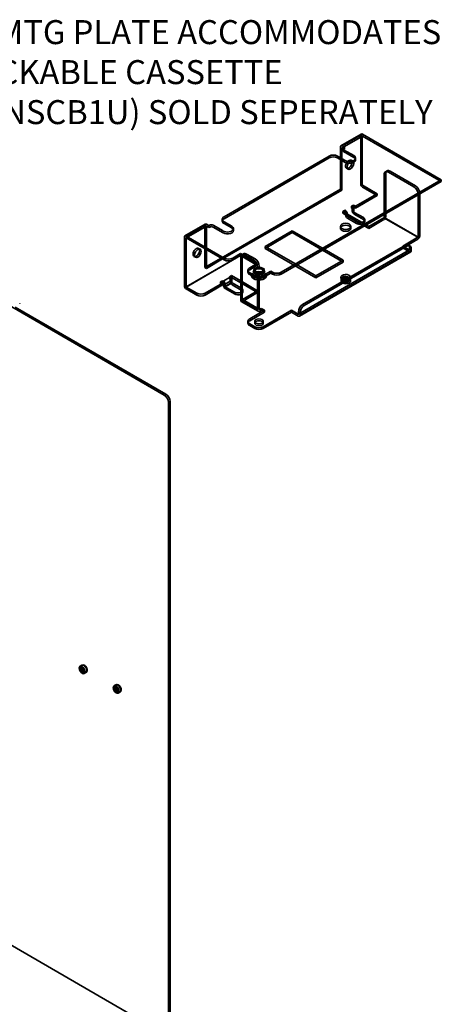
# Model space of a CAD drawing. Units: inches. Extents: x 0.2 to 21.7, y 0.7 to 16.3.
# Drawn here: x 9.4 to 11.6, y 3.4 to 8.6 of the extents above; entities that cross this region are included whole.
import ezdxf
from ezdxf.lldxf.tags import DXFTag

# ---------------------------------------------------------------- set-up
doc = ezdxf.new("R2010")
doc.units = ezdxf.units.IN
doc.header["$MEASUREMENT"] = 0
for name, color, linetype in [('Default', 7, 'Continuous'), ('DV6_Default', 7, 'Continuous'), ('DV9_Default', 7, 'Continuous')]:
    doc.layers.add(name, color=color, linetype=linetype)
tags = doc.linetypes.add('HIDDEN2', pattern=[0.1875, 0.125, -0.0625]).pattern_tags.tags
tags[6:7] = [DXFTag(74, 4), DXFTag(75, 0), DXFTag(340, '0'), DXFTag(46, 0.0), DXFTag(50, 0.0), DXFTag(44, 0.0), DXFTag(45, 0.0)]
tags[4:5] = [DXFTag(74, 4), DXFTag(75, 0), DXFTag(340, '0'), DXFTag(46, 0.0), DXFTag(50, 0.0), DXFTag(44, 0.0), DXFTag(45, 0.0)]

# ---------------------------------------------------------------- blocks, each defined once
blk = doc.blocks.new('SE8')
at = {"layer": 'DV9_Default', "color": 7, "linetype": 'Continuous', "lineweight": 35}
for p, q in [((0.922, 1.0186), (0.8159, 0.9574)), ((0.9286, 1.0179), (0.8225, 0.9567)), ((1.3396, 0.7807), (0.9286, 1.0179)), ((0.8132, 0.9513), (0.8132, 0.8958)), ((0.8217, 0.9464), (0.8225, 0.9469)), ((0.8217, 0.9464), (0.8217, 0.8909)), ((0.8225, 0.9567), (0.8344, 0.9499)), ((0.8225, 0.9469), (0.8269, 0.9444)), ((0.8263, 0.9422), (0.8263, 0.9324)), ((0.83, 0.9473), (0.8344, 0.9499)), ((0.883, 0.9065), (0.83, 0.9371)), ((0.83, 0.9371), (0.83, 0.9273)), ((0.883, 0.8967), (0.83, 0.9273)), ((0.2068, 0.5875), (0.7548, 0.9039)), ((0.799, 0.9039), (0.8388, 0.881)), ((0.883, 0.8967), (0.883, 0.9065)), ((0.5043, 0.2984), (1.3396, 0.7807)), ((0.5043, 0.2886), (1.3396, 0.7709)), ((1.3396, 0.7807), (1.3396, 0.7709)), ((1.2183, 0.7008), (1.2183, 0.4822)), ((1.2268, 0.7057), (1.2268, 0.4871)), ((0.1977, 0.5748), (0.1977, 0.565)), ((1.0407, 0.5828), (0.9617, 0.5371)), ((1.0407, 0.5828), (1.2175, 0.4807)), ((1.0416, 0.5843), (1.0416, 0.5988)), ((1.2183, 0.4822), (1.0416, 0.5843)), ((0.1088, 0.5491), (0.0027, 0.4879)), ((0.1154, 0.5485), (0.0094, 0.4872)), ((0.1273, 0.5416), (0.1154, 0.5485)), ((0.1273, 0.5416), (0.1317, 0.5442)), ((0.1494, 0.5442), (0.2024, 0.5136)), ((0.2466, 0.5391), (0.2068, 0.562)), ((0.2068, 0.562), (0.2068, 0.5522)), ((0.2466, 0.5293), (0.2068, 0.5522)), ((0.2466, 0.5293), (0.2466, 0.5391)), ((0.9482, 0.5449), (0.9617, 0.5371)), ((0, 0.4818), (0, 0.2279)), ((0.0085, 0.4769), (0.0094, 0.4774)), ((0.0085, 0.4769), (0.0085, 0.223)), ((0.0094, 0.4872), (0.2077, 0.3727)), ((0.0094, 0.4774), (0.2077, 0.3629)), ((1.1384, 0.4351), (1.2175, 0.4807)), ((1.1666, 0.4415), (1.2175, 0.4709)), ((0.1146, 0.3187), (0.1146, 0.4167)), ((0.6028, 0.0758), (1.1826, 0.4106)), ((1.1521, 0.4395), (0.6164, 0.1302)), ((1.1605, 0.4346), (0.6249, 0.1253)), ((0.8188, 0.3567), (0.7205, 0.4134)), ((0.8273, 0.3616), (0.729, 0.4183)), ((1.1384, 0.4351), (1.1414, 0.4333)), ((1.1605, 0.4346), (1.1521, 0.4395)), ((1.1762, 0.4361), (1.1677, 0.441)), ((1.1826, 0.4106), (1.1826, 0.4218)), ((0.2466, 0.3604), (0.0085, 0.223)), ((0.0094, 0.2215), (0.2929, 0.3852)), ((0.1909, 0.3726), (0.1146, 0.3285)), ((0.1994, 0.3677), (0.1146, 0.3187)), ((0.2077, 0.3629), (0.2077, 0.3727)), ((0.2519, 0.3727), (0.2917, 0.3957)), ((0.2519, 0.3629), (0.2917, 0.3859)), ((0.2519, 0.3727), (0.2519, 0.3629)), ((0.2917, 0.3859), (0.2917, 0.3957)), ((0.2917, 0.3957), (0.3801, 0.3446)), ((0.2917, 0.3859), (0.3716, 0.3397)), ((0.2934, 0.3757), (0.2934, 0.1524)), ((0.6001, 0.0697), (1.1799, 0.4045)), ((0.6859, 0.2799), (0.8273, 0.3616)), ((0.3311, 0.3089), (0.3311, 0.2991)), ((0.3801, 0.3446), (0.3403, 0.3217)), ((0.5876, 0.3367), (0.6859, 0.2799)), ((0.2029, 0.2526), (0.2383, 0.273)), ((0.2477, 0.2568), (0.2123, 0.2364)), ((0.2454, 0.2812), (0.2348, 0.275)), ((0.2383, 0.273), (0.2348, 0.275)), ((0.2454, 0.2714), (0.2423, 0.2696)), ((0.2454, 0.2812), (0.2454, 0.2714)), ((0.2934, 0.2534), (0.2454, 0.2812)), ((0.2934, 0.2436), (0.2454, 0.2714)), ((0.2477, 0.2568), (0.2477, 0.2449)), ((0.3403, 0.2962), (0.3668, 0.2809)), ((0.3403, 0.2962), (0.3403, 0.2864)), ((0.3403, 0.2864), (0.3668, 0.2711)), ((0.3668, 0.2711), (0.3668, 0.2809)), ((0.3818, 0.1013), (0.3818, 0.2588)), ((0.3903, 0.1062), (0.3903, 0.2584)), ((0.411, 0.2809), (0.4508, 0.3038)), ((0.411, 0.2711), (0.4508, 0.294)), ((0.411, 0.2809), (0.411, 0.2711)), ((0.4508, 0.294), (0.4508, 0.3038)), ((0.4508, 0.3038), (0.4601, 0.2984)), ((0.4508, 0.294), (0.4601, 0.2886)), ((0.4601, 0.2886), (0.4601, 0.2984)), ((0.5043, 0.2984), (0.5043, 0.2886)), ((0.0642, 0.1898), (0.0094, 0.2215)), ((0.0642, 0.18), (0.0094, 0.2117)), ((0.1994, 0.2424), (0.1084, 0.1898)), ((0.1994, 0.2326), (0.1084, 0.18)), ((0.1994, 0.2546), (0.1888, 0.2485)), ((0.1888, 0.2485), (0.1994, 0.2424)), ((0.1994, 0.2448), (0.1973, 0.2436)), ((0.1994, 0.2546), (0.1994, 0.2448)), ((0.1994, 0.2546), (0.2029, 0.2526)), ((0.1994, 0.2448), (0.2029, 0.2428)), ((0.1994, 0.2424), (0.1994, 0.2326)), ((0.2038, 0.2294), (0.2038, 0.2413)), ((0.2477, 0.2449), (0.2123, 0.2245)), ((0.2123, 0.2245), (0.2123, 0.2364)), ((0.2132, 0.223), (0.2485, 0.2434)), ((0.2132, 0.223), (0.2613, 0.1952)), ((0.2132, 0.2132), (0.2613, 0.1854)), ((0.2934, 0.2175), (0.2485, 0.2434)), ((0.0642, 0.18), (0.0642, 0.1898)), ((0.1084, 0.1898), (0.1084, 0.18)), ((0.2613, 0.1854), (0.2613, 0.1952)), ((0.2934, 0.1524), (0.3818, 0.1013)), ((0.2962, 0.1463), (0.3846, 0.0953)), ((0.3912, 0.1057), (0.3903, 0.1062)), ((0.3995, 0.1105), (0.3912, 0.1057)), ((0.3995, 0.1105), (0.4172, 0.1003)), ((0.3995, 0.1105), (0.3995, 0.1007)), ((0.6164, 0.1302), (0.6249, 0.1253)), ((0.3403, 0.0559), (0.4172, 0.1003)), ((0.3995, 0.1007), (0.3912, 0.0959)), ((0.3995, 0.1007), (0.4087, 0.0954)), ((0.411, 0.0151), (0.5586, 0.1003)), ((0.411, 0.0053), (0.5586, 0.0905)), ((0.5934, 0.0802), (0.5586, 0.1003)), ((0.5586, 0.1003), (0.5586, 0.0905)), ((0.5934, 0.0704), (0.5586, 0.0905)), ((0.5943, 0.0807), (0.5934, 0.0802)), ((0.5943, 0.0919), (0.5943, 0.0807)), ((0.6028, 0.087), (0.5943, 0.0919)), ((0.6028, 0.087), (0.6028, 0.0758)), ((0.3311, 0.0431), (0.3311, 0.0334)), ((0.3668, 0.0151), (0.3403, 0.0304)), ((0.3403, 0.0304), (0.3403, 0.0206)), ((0.3668, 0.0053), (0.3403, 0.0206)), ((0.3668, 0.0053), (0.3668, 0.0151)), ((0.411, 0.0151), (0.411, 0.0053))]:
    blk.add_line(p, q, dxfattribs=at)
at = {"layer": 'DV9_Default', "color": 7, "linetype": 'HIDDEN2', "lineweight": 35}
for p, q in [((0.928, 1.0082), (0.8219, 0.947)), ((0.9192, 0.7586), (0.9192, 1.0125)), ((0.9277, 0.7537), (0.9277, 1.0076)), ((1.3396, 0.7709), (0.9286, 1.0081)), ((0.8269, 0.9444), (0.8344, 0.9401)), ((0.83, 0.9375), (0.8344, 0.9401)), ((0.8344, 0.9401), (0.8344, 0.9499)), ((0.2068, 0.5778), (0.7548, 0.8941)), ((0.799, 0.8941), (0.8388, 0.8712)), ((0.8132, 0.8958), (0.8132, 0.7319)), ((0.8217, 0.8909), (0.8217, 0.727)), ((0.8779, 0.8774), (0.8694, 0.8823)), ((0.8922, 0.8839), (0.8922, 0.8937)), ((0.8454, 0.8407), (0.8539, 0.8358)), ((1.0565, 0.8268), (1.048, 0.8219)), ((1.0722, 0.8253), (1.2047, 0.7487)), ((1.0416, 0.5988), (1.0416, 0.8076)), ((1.0501, 0.5892), (1.0501, 0.8125)), ((1.0637, 0.8204), (1.1962, 0.7438)), ((0.8132, 0.7319), (0.1909, 0.3726)), ((0.8217, 0.727), (0.1994, 0.3677)), ((0.8217, 0.727), (0.8132, 0.7319)), ((0.9286, 0.7522), (1.0055, 0.7078)), ((0.9286, 0.7424), (1.0055, 0.698)), ((1.0055, 0.7078), (0.8924, 0.6425)), ((1.0055, 0.698), (0.8924, 0.6327)), ((1.0055, 0.698), (1.0055, 0.7078)), ((1.2183, 0.7055), (1.2183, 0.7008)), ((1.2268, 0.7104), (1.2268, 0.7057)), ((0.8358, 0.622), (0.8252, 0.6159)), ((0.8252, 0.6159), (0.8252, 0.6061)), ((0.8252, 0.6159), (0.9482, 0.5449)), ((0.8358, 0.622), (0.8358, 0.6122)), ((0.8358, 0.622), (0.8393, 0.62)), ((0.8818, 0.6486), (0.8712, 0.6425)), ((0.8712, 0.6425), (0.8712, 0.6327)), ((0.8747, 0.6404), (0.8712, 0.6425)), ((0.8818, 0.6388), (0.8712, 0.6327)), ((0.8747, 0.6306), (0.8712, 0.6327)), ((0.8756, 0.6291), (0.8756, 0.6172)), ((0.8818, 0.6486), (0.8818, 0.6388)), ((0.8924, 0.6425), (0.8818, 0.6486)), ((0.8924, 0.6327), (0.8818, 0.6388)), ((0.8841, 0.6242), (0.8841, 0.6123)), ((0.8924, 0.6425), (0.8924, 0.6327)), ((0.8358, 0.6122), (0.8252, 0.6061)), ((0.8252, 0.6061), (0.9617, 0.5273)), ((0.8358, 0.6122), (0.8393, 0.6102)), ((0.8402, 0.5968), (0.8402, 0.6087)), ((0.8487, 0.5919), (0.8487, 0.6038)), ((0.8496, 0.5904), (0.8977, 0.5626)), ((0.8496, 0.5806), (0.8977, 0.5528)), ((0.933, 0.5831), (0.8849, 0.6108)), ((0.933, 0.5733), (0.8849, 0.601)), ((0.9403, 0.5631), (0.9403, 0.5729)), ((1.0407, 0.573), (0.9617, 0.5273)), ((0.1148, 0.5387), (0.0087, 0.4775)), ((0.1061, 0.3236), (0.1061, 0.543)), ((0.1146, 0.4167), (0.1146, 0.5382)), ((0.1273, 0.5318), (0.1154, 0.5387)), ((0.1273, 0.5318), (0.1273, 0.5416)), ((0.1273, 0.5318), (0.1317, 0.5344)), ((0.1494, 0.5344), (0.2024, 0.5038)), ((0.2558, 0.5165), (0.2558, 0.5263)), ((0.5621, 0.5147), (0.4207, 0.433)), ((0.5621, 0.5147), (0.5621, 0.5049)), ((0.729, 0.4183), (0.5621, 0.5147)), ((0.8136, 0.5377), (0.8136, 0.5279)), ((0.8686, 0.5279), (0.8686, 0.5377)), ((0.9617, 0.5371), (0.9617, 0.5273)), ((0.5621, 0.5049), (0.4207, 0.4232)), ((0.7205, 0.4134), (0.5621, 0.5049)), ((0.0824, 0.4181), (0.0739, 0.423)), ((0.4207, 0.433), (0.4207, 0.4232)), ((0.4207, 0.433), (0.5876, 0.3367)), ((0.4207, 0.4232), (0.6859, 0.2701)), ((0.5941, 0.0801), (1.1739, 0.4149)), ((1.1384, 0.4253), (1.1666, 0.4415)), ((1.1384, 0.4351), (1.1384, 0.4253)), ((1.1384, 0.4253), (1.1733, 0.4052)), ((1.1414, 0.4333), (1.1733, 0.415)), ((1.1742, 0.4155), (1.1742, 0.4267)), ((0.0499, 0.3814), (0.0584, 0.3765)), ((0.3084, 0.3949), (0.2999, 0.39)), ((0.3019, 0.3806), (0.3019, 0.1573)), ((0.3597, 0.3629), (0.3155, 0.3884)), ((0.3682, 0.3678), (0.324, 0.3933)), ((0.8273, 0.3616), (0.8273, 0.3518)), ((0.1146, 0.3285), (0.1061, 0.3236)), ((0.1146, 0.3187), (0.1061, 0.3236)), ((0.3801, 0.3348), (0.3403, 0.3119)), ((0.3623, 0.3089), (0.3623, 0.2991)), ((0.3716, 0.3397), (0.3801, 0.3348)), ((0.3801, 0.3348), (0.3801, 0.3446)), ((0.3818, 0.3139), (0.3818, 0.3246)), ((0.3903, 0.3145), (0.3903, 0.3295)), ((0.4155, 0.2991), (0.4155, 0.3089)), ((0.6859, 0.2701), (0.8273, 0.3518)), ((0.8273, 0.3518), (0.8188, 0.3567)), ((0.2348, 0.275), (0.2348, 0.2652)), ((0.2423, 0.2696), (0.2348, 0.2652)), ((0.2383, 0.2632), (0.2348, 0.2652)), ((0.2392, 0.2617), (0.2392, 0.2498)), ((0.3684, 0.3069), (0.3684, 0.2807)), ((0.3818, 0.2662), (0.3818, 0.2941)), ((0.3903, 0.2658), (0.3903, 0.2936)), ((0.4094, 0.2807), (0.4094, 0.3069)), ((0.6859, 0.2799), (0.6859, 0.2701)), ((0.8169, 0.2612), (0.8169, 0.2524)), ((0.8289, 0.2612), (0.8289, 0.2524)), ((0.8534, 0.2524), (0.8534, 0.2612)), ((0.8654, 0.2524), (0.8654, 0.2612)), ((0.1888, 0.2485), (0.1888, 0.2387)), ((0.1973, 0.2436), (0.1888, 0.2387)), ((0.1888, 0.2387), (0.1994, 0.2326)), ((0.2966, 0.2058), (0.2485, 0.2336)), ((0.3818, 0.2024), (0.2934, 0.2534)), ((0.3818, 0.1926), (0.2934, 0.2436)), ((0.2966, 0.2156), (0.2934, 0.2175)), ((0.304, 0.1956), (0.304, 0.2054)), ((0.8586, 0.2519), (0.8585, 0.2518)), ((0.3022, 0.1567), (0.3906, 0.1057)), ((0.3818, 0.2024), (0.3028, 0.1567)), ((0.3818, 0.1926), (0.3028, 0.1469)), ((0.3403, 0.0461), (0.4172, 0.0905)), ((0.4087, 0.0954), (0.4172, 0.0905)), ((0.4172, 0.0905), (0.4172, 0.1003)), ((0.3664, 0.0431), (0.3664, 0.0334)), ((0.4114, 0.0334), (0.4114, 0.0431))]:
    blk.add_line(p, q, dxfattribs=at)
for centre, major_axis, start_param, end_param in [((0.9286, 1.0071), (0.0066, -0.0115), 3.141593, 3.926991), ((0.9286, 1.0071), (0.00062, -0.00108), 2.356194, 3.926991), ((0.8388, 0.9324), (0.0125, 0), 2.356194, 3.141593), ((0.7769, 0.8814), (-0.0313, 0), 3.926991, 5.497787), ((0.8574, 0.8615), (0.012, 0.0208), 0, 5.83385), ((0.8609, 0.8839), (-0.0313, 0), 0.785398, 3.416574), ((0.8659, 0.8566), (-0.012, -0.0208), 3.957182, 6.283185), ((0.8659, 0.8566), (-0.012, -0.0208), 0, 3.26109), ((0.8574, 0.8615), (0.012, 0.0208), 5.921818, 6.283185), ((1.0637, 0.7948), (0.0156, -0.0271), 2.356194, 3.926991), ((1.0722, 0.7997), (0.0156, -0.0271), 2.356194, 3.926991), ((0.9286, 0.7532), (0.0066, -0.0115), 3.926991, 5.497787), ((0.9286, 0.7532), (0.00062, -0.00108), 3.926991, 5.497787), ((1.1962, 0.7183), (0.0156, -0.0271), 0.785398, 2.356194), ((1.2047, 0.7232), (-0.0156, 0.0271), 3.926991, 5.497787), ((0.8393, 0.6092), (-0.0066, 0.0115), 3.926991, 5.497787), ((0.8747, 0.6296), (0.0066, -0.0115), 0.785398, 2.356194), ((0.8747, 0.6296), (0.00063, -0.00108), 0.785398, 2.356194), ((0.8849, 0.6118), (0.0066, -0.0115), 3.926991, 5.497787), ((0.2289, 0.565), (0.0313, 0), 2.356194, 3.141593), ((0.8393, 0.6092), (-0.00062, 0.00108), 3.926991, 5.497787), ((0.8496, 0.5914), (-0.0066, 0.0115), 0.785398, 2.356194), ((0.8496, 0.5914), (-0.00063, 0.00108), 0.785398, 2.356194), ((0.8849, 0.6118), (0.00063, -0.00108), 3.926991, 5.497787), ((0.9153, 0.5729), (-0.025, 0), 0.785398, 3.926991), ((0.9153, 0.5631), (-0.025, 0), 0.785398, 3.926991), ((1.0407, 0.5838), (0.0066, 0.0115), 3.926991, 5.497787), ((0.1154, 0.5376), (0.0066, -0.0115), 3.141593, 3.926991), ((0.1154, 0.5376), (0.00062, -0.00108), 2.356194, 3.926991), ((0.1405, 0.5293), (-0.0125, 0), 3.926991, 5.497787), ((0.2245, 0.5165), (-0.0312, 0), 0.785398, 3.416574), ((0.8411, 0.5279), (0.0275, 0), 2.827918, 6.283185), ((0.8411, 0.5279), (0.0275, 0), 0, 0.313674), ((0.0619, 0.4022), (0.012, 0.0208), 0, 3.50296), ((0.0619, 0.4022), (0.012, 0.0208), 5.921818, 6.283185), ((1.1521, 0.4139), (-0.0156, -0.0271), 2.356194, 3.141593), ((1.1733, 0.416), (-0.00062, 0.00108), 2.356194, 3.926991), ((0.3155, 0.3629), (0.0156, -0.0271), 2.356194, 3.558723), ((0.324, 0.3678), (0.0156, -0.0271), 2.356194, 3.926991), ((0.3597, 0.3374), (0.0156, -0.0271), 0.785398, 2.356194), ((0.3682, 0.3423), (-0.0156, 0.0271), 3.926991, 5.497787), ((1.1733, 0.416), (-0.0066, 0.0115), 2.356194, 3.141593), ((0.3624, 0.2991), (0.0312, 0), 2.356194, 3.141593), ((0.3889, 0.2991), (-0.0311, 0), 3.141593, 6.283185), ((0.3889, 0.2991), (-0.0387, 0), 3.896282, 5.528496), ((0.2383, 0.2622), (0.00063, -0.00108), 0.785398, 2.356194), ((0.3889, 0.2807), (-0.0387, 0), 3.141593, 6.283185), ((0.3889, 0.2991), (0.0266, 0), 2.817239, 6.283185), ((0.3889, 0.2991), (0.0266, 0), 0, 0.324353), ((0.8411, 0.2612), (-0.0243, 0), 2.594487, 6.283185), ((0.8411, 0.2612), (-0.0243, 0), 0, 2.356194), ((0.8411, 0.2622), (0.0255, 0), 0.75508, 2.310736), ((0.2485, 0.2444), (0.0066, -0.0115), 3.926991, 5.497787), ((0.279, 0.2054), (-0.025, 0), 2.189313, 3.926991), ((0.279, 0.1956), (-0.025, 0), 2.189313, 3.926991), ((0.8411, 0.2622), (0.0255, 0), 3.564558, 5.497787), ((0.3028, 0.1578), (0.00063, 0.00108), 2.356194, 3.926991), ((0.3028, 0.1578), (0.0066, 0.0115), 3.141593, 3.926991), ((0.3624, 0.0334), (0.0313, 0), 2.356194, 3.141593), ((0.3889, 0.0334), (-0.0225, 0), 5.896497, 6.283185), ((0.3889, 0.0334), (-0.0225, 0), 0, 3.528281)]:
    blk.add_ellipse(centre, major_axis=major_axis, ratio=0.57735, start_param=start_param, end_param=end_param, dxfattribs=at)
at = {"layer": 'DV9_Default', "color": 7, "linetype": 'Continuous', "lineweight": 35}
for centre, major_axis, start_param, end_param in [((0.9286, 1.0071), (0.0066, -0.0115), 2.356194, 3.141593), ((0.8225, 0.9459), (0.0066, -0.0115), 2.356194, 3.926991), ((0.8225, 0.9459), (0.00062, -0.00108), 2.356194, 3.926991), ((0.8388, 0.9422), (0.0125, 0), 2.356194, 3.926991), ((0.8388, 0.9324), (0.0125, 0), 3.141593, 3.926991), ((0.7769, 0.8912), (0.0312, 0), 0.785398, 2.356194), ((0.8609, 0.8937), (-0.0313, 0), 0.785398, 3.926991), ((0.8659, 0.8566), (-0.012, -0.0208), 3.26109, 3.957182), ((0.8574, 0.8615), (0.012, 0.0208), -0.449335, -0.361367), ((0.8609, 0.8839), (-0.0313, 0), 3.416574, 3.926991), ((0.2289, 0.5748), (0.0313, 0), 2.356194, 3.926991), ((0.2289, 0.565), (0.0313, 0), 3.141593, 3.926991), ((1.0407, 0.5838), (0.00063, 0.00108), 3.926991, 5.497787), ((0.1154, 0.5376), (0.0066, -0.0115), 2.356194, 3.141593), ((0.1405, 0.5391), (0.0125, 0), 0.785398, 2.356194), ((0.2245, 0.5263), (-0.0312, 0), 0.785398, 3.926991), ((0.2245, 0.5165), (-0.0312, 0), 3.416574, 3.926991), ((0.8411, 0.5279), (0.0275, 0), 0.313674, 2.827918), ((0.0094, 0.4764), (0.0066, -0.0115), 2.356194, 3.926991), ((0.0094, 0.4764), (0.00063, -0.00108), 2.356194, 3.926991), ((1.2175, 0.4817), (-0.0066, -0.0115), 0.785398, 2.356194), ((1.2175, 0.4817), (-0.00063, -0.00108), 0.785398, 2.356194), ((0.0619, 0.4022), (0.012, 0.0208), 3.50296, 5.921818), ((1.1521, 0.4139), (-0.0156, -0.0271), 3.141593, 3.926991), ((1.1605, 0.409), (-0.0156, -0.0271), 2.356194, 3.926991), ((1.1733, 0.416), (-0.0066, 0.0115), 3.141593, 3.926991), ((0.2298, 0.3855), (-0.0312, 0), 0.785398, 2.356194), ((0.2298, 0.3757), (0.0312, 0), 3.926991, 5.497787), ((0.3155, 0.3629), (0.0156, -0.0271), 3.558723, 3.926991), ((0.3624, 0.3089), (0.0313, 0), 2.356194, 3.926991), ((0.2383, 0.2622), (0.0066, -0.0115), 0.785398, 2.356194), ((0.3624, 0.2991), (0.0312, 0), 3.141593, 3.926991), ((0.3889, 0.2807), (-0.0387, 0), 0, 3.141593), ((0.3889, 0.2936), (-0.0312, 0), 0.785398, 2.356194), ((0.3889, 0.2838), (0.0312, 0), 3.926991, 5.497787), ((0.4822, 0.3112), (-0.0312, 0), 0.785398, 2.356194), ((0.4822, 0.3014), (0.0312, 0), 3.926991, 5.497787), ((0.8411, 0.272), (-0.0255, 0), 3.310186, 6.283185), ((0.8411, 0.272), (-0.0255, 0), 0, 1.402203), ((0.8411, 0.2612), (0.0123, 0), 0.662641, 2.948804), ((0.0094, 0.2225), (-0.0066, 0.0115), 0.785398, 2.356194), ((0.0094, 0.2225), (-0.00063, 0.00108), 0.785398, 2.356194), ((0.2029, 0.2418), (-0.0066, 0.0115), 3.926991, 5.497787), ((0.2029, 0.2418), (-0.00062, 0.00108), 3.926991, 5.497787), ((0.2132, 0.224), (-0.0066, 0.0115), 0.785398, 2.356194), ((0.2132, 0.224), (-0.00062, 0.00108), 0.785398, 2.356194), ((0.2485, 0.2444), (0.00063, -0.00108), 3.926991, 5.497787), ((0.0863, 0.2026), (-0.0312, 0), 0.785398, 2.356194), ((0.0863, 0.1928), (0.0312, 0), 3.926991, 5.497787), ((0.279, 0.2054), (-0.025, 0), 0.785398, 2.189313), ((0.279, 0.1956), (-0.025, 0), 0.785398, 2.189313), ((0.3028, 0.1578), (0.0066, 0.0115), 2.356194, 3.141593), ((0.3912, 0.1067), (0.00062, 0.00108), 2.356194, 3.926991), ((0.6164, 0.1047), (-0.0156, -0.0271), 3.926991, 5.497787), ((0.6249, 0.0998), (0.0156, 0.0271), 0.785398, 2.356194), ((0.3624, 0.0431), (0.0313, 0), 2.356194, 3.926991), ((0.3912, 0.1067), (0.0066, 0.0115), 2.356194, 3.926991), ((0.5934, 0.0812), (-0.00062, 0.00108), 2.356194, 3.926991), ((0.5934, 0.0812), (-0.0066, 0.0115), 2.356194, 3.926991), ((0.3624, 0.0334), (0.0313, 0), 3.141593, 3.926991), ((0.3889, 0.0278), (-0.0312, 0), 0.785398, 2.356194), ((0.3889, 0.018), (0.0312, 0), 3.926991, 5.497787), ((0.3889, 0.0334), (-0.0225, 0), 3.528281, 5.896497)]:
    blk.add_ellipse(centre, major_axis=major_axis, ratio=0.57735, start_param=start_param, end_param=end_param, dxfattribs=at)
for centre, major_axis in [((0.8411, 0.5377), (0.0275, 0)), ((0.0704, 0.3973), (-0.012, -0.0208)), ((0.3889, 0.3089), (0.0266, 0)), ((0.3889, 0.3069), (-0.0205, 0)), ((0.3889, 0.0431), (0.0225, 0))]:
    blk.add_ellipse(centre, major_axis=major_axis, ratio=0.57735, dxfattribs=at)
at = {"layer": 'DV9_Default', "color": 7, "linetype": 'HIDDEN2', "lineweight": 35}
for centre, major_axis in [((0.3889, 0.2807), (0.0205, 0)), ((0.8411, 0.2524), (0.0243, 0)), ((0.8411, 0.2524), (0.0122, 0))]:
    blk.add_ellipse(centre, major_axis=major_axis, ratio=0.57735, dxfattribs=at)
at = {"layer": 'DV9_Default', "color": 7, "linetype": 'Continuous', "lineweight": 35}
blk.add_open_spline([(0.8407, 0.2597), (0.8406, 0.2597), (0.8393, 0.2597), (0.8369, 0.2599), (0.8339, 0.2605), (0.8313, 0.2614), (0.8295, 0.2623), (0.8285, 0.2631), (0.8283, 0.2633), (0.8283, 0.2633)], degree=3, knots=[0, 0, 0, 0, 0.02038, 0.192163, 0.362192, 0.528156, 0.689145, 0.846733, 1, 1, 1, 1], dxfattribs=at)
at = {"layer": 'DV9_Default', "color": 7, "linetype": 'HIDDEN2', "lineweight": 35}
for points, knots in [([(0.8283, 0.2633), (0.8283, 0.2633), (0.8283, 0.2633), (0.8285, 0.263), (0.8289, 0.262), (0.8288, 0.2614), (0.8288, 0.2612)], [0, 0, 0, 0, 0.0111452, 0.3874097, 0.810052, 1, 1, 1, 1]), ([(0.8525, 0.2622), (0.8522, 0.2621), (0.8515, 0.2616), (0.8496, 0.2609), (0.8468, 0.2602), (0.8438, 0.2597), (0.8417, 0.2597), (0.8407, 0.2597)], [0, 0, 0, 0, 0.117216, 0.334159, 0.558408, 0.790736, 1, 1, 1, 1]), ([(0.8539, 0.2633), (0.8539, 0.2633), (0.8538, 0.2631), (0.8532, 0.2626), (0.8527, 0.2623), (0.8525, 0.2622)], [0, 0, 0, 0, 0.399049, 0.864088, 1, 1, 1, 1]), ([(0.8534, 0.2612), (0.8534, 0.2612), (0.8533, 0.2618), (0.8536, 0.2628), (0.8539, 0.2632), (0.8539, 0.2632)], [0, 0, 0, 0, 0.076008, 0.594673, 1, 1, 1, 1])]:
    blk.add_open_spline(points, degree=3, knots=knots, dxfattribs=at)

msp = doc.modelspace()

# ---------------------------------------------------------------- linework, layer by layer
at = {"layer": 'DV6_Default', "color": 7, "linetype": 'Continuous', "lineweight": 35}
for p, q in [((9.3947, 7.0895), (9.3947, 7.0905)), ((9.3531, 7.0735), (10.1485, 6.6143)), ((9.3716, 7.0727), (10.157, 6.6192)), ((10.1485, 6.6143), (10.157, 6.6192)), ((10.1791, 6.5809), (10.1706, 6.576)), ((10.1706, 6.576), (10.1706, 3.2998)), ((10.1791, 6.5809), (10.1791, 3.3047)), ((9.7186, 5.2064), (9.7098, 5.2013)), ((9.7316, 5.1634), (9.7405, 5.1685)), ((9.8954, 5.1044), (9.8865, 5.0993)), ((9.9084, 5.0614), (9.9173, 5.0665)), ((10.1485, 3.2871), (9.345, 3.751))]:
    msp.add_line(p, q, dxfattribs=at)
for centre, major_axis, start_param, end_param in [((10.157, 6.5937), (-0.0156, 0.0271), 3.926991, 5.497787), ((10.1485, 6.5888), (0.0156, -0.0271), 0.785398, 2.356194), ((9.7261, 5.1855), (0.0075, -0.013), 3.512077, 5.912701), ((9.7295, 5.1875), (0.0109, -0.0189), 0, 3.141593), ((9.734, 5.19), (-0.009, 0.0156), 3.972551, 5.45557), ((9.9029, 5.0835), (-0.0075, 0.013), 0.370484, 2.771109), ((9.9063, 5.0854), (-0.0109, 0.0189), 3.141593, 6.283185), ((9.9107, 5.088), (-0.009, 0.0156), 4.086652, 5.497787)]:
    msp.add_ellipse(centre, major_axis=major_axis, ratio=0.57735, start_param=start_param, end_param=end_param, dxfattribs=at)
for centre, major_axis in [((9.7207, 5.1824), (0.0109, -0.0189)), ((9.7207, 5.1824), (0.0075, -0.013)), ((9.7217, 5.183), (0.00177, -0.00306)), ((9.8975, 5.0803), (-0.0109, 0.0189)), ((9.8975, 5.0803), (-0.0075, 0.013)), ((9.8985, 5.0809), (-0.00177, 0.00306))]:
    msp.add_ellipse(centre, major_axis=major_axis, ratio=0.57735, dxfattribs=at)
for points, knots in [([(9.7435, 5.1934), (9.7423, 5.1958), (9.7398, 5.2001), (9.734, 5.2053), (9.728, 5.208), (9.7224, 5.2082), (9.7199, 5.2069), (9.7187, 5.2063)], [0, 0, 0, 0, 0.211547, 0.457722, 0.686248, 0.874921, 1, 1, 1, 1]), ([(9.7403, 5.1687), (9.7409, 5.169), (9.7428, 5.1698), (9.7454, 5.1733), (9.747, 5.1786), (9.7467, 5.185), (9.7454, 5.1906), (9.7438, 5.1931), (9.7435, 5.1934)], [0, 0, 0, 0, 0.068708, 0.264274, 0.462674, 0.697447, 0.964863, 1, 1, 1, 1]), ([(9.9194, 5.0932), (9.9179, 5.0955), (9.915, 5.0997), (9.9089, 5.1043), (9.9029, 5.1062), (9.8981, 5.1059), (9.8962, 5.1046), (9.8955, 5.1042)], [0, 0, 0, 0, 0.235707, 0.50128, 0.730583, 0.923538, 1, 1, 1, 1]), ([(9.9172, 5.0668), (9.9182, 5.0673), (9.9204, 5.0686), (9.9228, 5.0727), (9.9239, 5.0783), (9.9231, 5.0851), (9.9212, 5.0907), (9.9195, 5.093), (9.9194, 5.0932)], [0, 0, 0, 0, 0.110456, 0.292482, 0.487856, 0.721739, 0.977751, 1, 1, 1, 1])]:
    msp.add_open_spline(points, degree=3, knots=knots, dxfattribs=at)

# ---------------------------------------------------------------- block references
at = {"layer": 'Default', "color": 7}
msp.add_blockref('SE8', (10.2537, 6.9553), dxfattribs=at)

# ---------------------------------------------------------------- texts
at = {"layer": 'Default', "insert": (8.1263, 8.5675), "char_height": 0.125, "width": 3.828805, "attachment_point": 1}
msp.add_mtext('{\\fArial|b0|i0|c0|p34;\\C7;THE BRACKET MTG PLATE ACCOMMODATES}\\P{\\fArial|b0|i0|c0|p34;\\C7;MULTIPLE STACKABLE CASSETTE}\\P{\\fArial|b0|i0|c0|p34;\\C7;BRACKETS (PONSCB1U) SOLD SEPERATELY}', dxfattribs=at)

doc.saveas('drawing.dxf')
